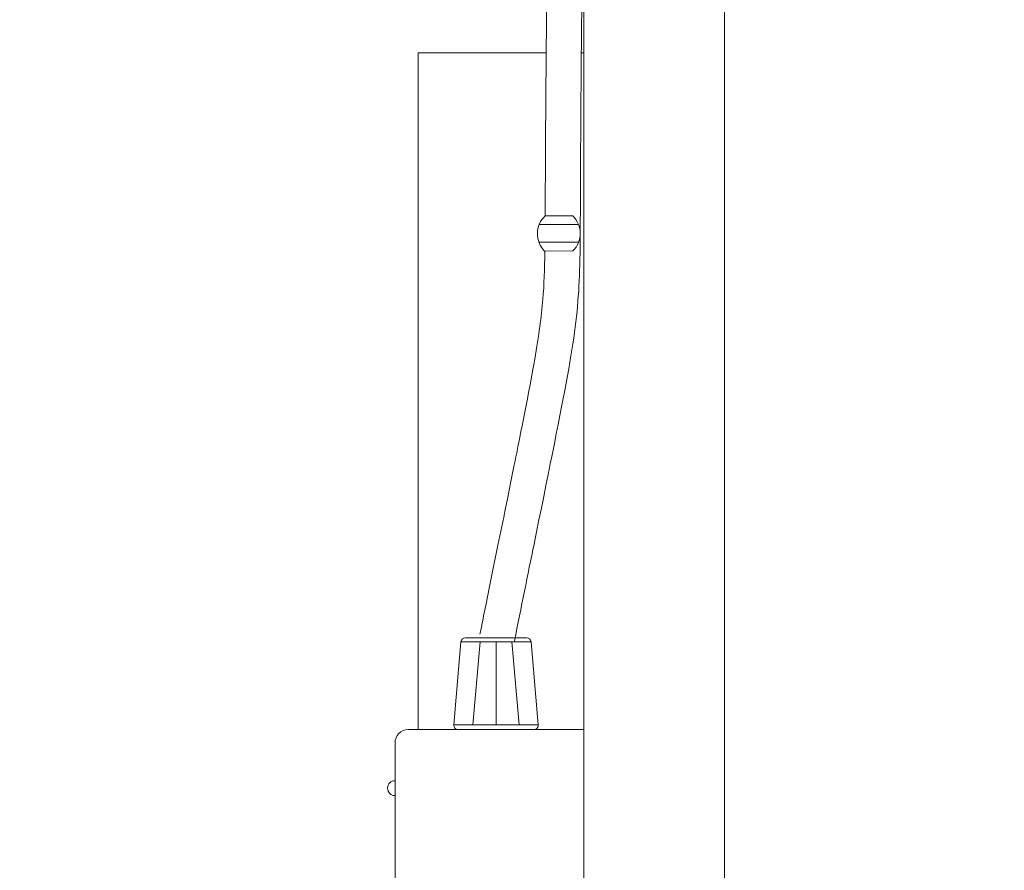
# Model space of a CAD drawing. Units: inches. Extents: x -3911 to -966, y 1052 to 2271.
# Drawn here: x -3780 to -3752, y 1380 to 1404 of the extents above; entities that cross this region are included whole.
import ezdxf

# ---------------------------------------------------------------- set-up
doc = ezdxf.new("R2010")
doc.units = ezdxf.units.IN
doc.header["$MEASUREMENT"] = 0
doc.layers.add("'", color=7, linetype='Continuous', lineweight=18, true_color=0x14c4ff)
doc.layers.add('1', color=7, linetype='Continuous', lineweight=18)
doc.styles.get("Standard").update_dxf_attribs({"font": 'arial.ttf', "height": 4})
doc.dimstyles.get("Standard").update_dxf_attribs({"dimtxt": 4, "dimasz": 2, "dimexe": 0.18, "dimexo": 0.1875, "dimgap": 0.09, "dimtad": 0, "dimtih": 1, "dimtoh": 1, "dimdec": 6, "dimzin": 0, "dimdsep": 46, "dimlunit": 5, "dimtxsty": 'Standard', "dimcen": 0.09, "dimadec": 0, "dimazin": 0, "dimtfac": 1, "dimtdec": 6, "dimtofl": 0, "dimtmove": 0, "dimatfit": 3, "dimfxl": 1, "dimtolj": 1, "dimtzin": 0, "dimarcsym": 0})

# ---------------------------------------------------------------- blocks, each defined once
blk = doc.blocks.new('*D38')
at = {"layer": "'", "color": 0, "lineweight": -2, "transparency": 16777216}
for p, q in [((-3757.908, 1423.916), (-3750.728, 1423.916)), ((-3750.908, 1421.916), (-3750.908, 1355.924)), ((-3750.908, 1281.916), (-3750.908, 1347.907)), ((-3757.908, 1279.916), (-3750.728, 1279.916))]:
    blk.add_line(p, q, dxfattribs=at)
at = {"layer": "'", "color": 0, "transparency": 16777216}
for points in [[(-3751.241, 1421.916), (-3750.574, 1421.916), (-3750.908, 1423.916)], [(-3751.241, 1281.916), (-3750.574, 1281.916), (-3750.908, 1279.916)]]:
    blk.add_solid(points, dxfattribs=at)
at = {"layer": "'", "color": 0, "transparency": 16777216, "insert": (-3750.908, 1351.916), "char_height": 4, "width": 10.43656, "attachment_point": 5}
blk.add_mtext('\\A1;72"', dxfattribs=at)

msp = doc.modelspace()

# ---------------------------------------------------------------- linework, layer by layer
at = {"layer": '1'}
for p, q in [((-3763.9075236, 1279.9156755), (-3763.9075236, 1419.9156755)), ((-3768.6245419, 1403.0247769), (-3768.6245419, 1383.743109)), ((-3768.6245419, 1403.0247769), (-3764.9786129, 1403.0247769)), ((-3763.9785758, 1403.0247769), (-3763.9075236, 1403.0247769)), ((-3764.2202455, 1398.3757433), (-3765.010037, 1398.3757433)), ((-3764.0567571, 1398.1271438), (-3765.1785587, 1398.1296343)), ((-3764.0556871, 1397.6271402), (-3765.1886749, 1397.6296555)), ((-3765.0290807, 1397.3757433), (-3764.2192962, 1397.3766746)), ((-3765.5351511, 1386.3595101), (-3767.2804947, 1386.3595101)), ((-3767.6094115, 1383.8788649), (-3767.4050311, 1386.245266)), ((-3765.4106148, 1386.245266), (-3767.4050311, 1386.245266)), ((-3767.0656755, 1383.8788649), (-3766.8612952, 1386.245266)), ((-3766.4078229, 1383.8788649), (-3766.4078229, 1386.245266)), ((-3765.7499703, 1383.8788649), (-3765.9543507, 1386.245266)), ((-3765.2062344, 1383.8788649), (-3765.4106148, 1386.245266)), ((-3767.6094115, 1383.8788649), (-3765.2062344, 1383.8788649)), ((-3765.3307708, 1383.743109), (-3767.4848751, 1383.743109)), ((-3763.9078229, 1371.993109), (-3763.9078229, 1383.743109))]:
    msp.add_line(p, q, dxfattribs=at)
msp.add_lwpolyline([(-3763.9075236, 1279.9156755), (-3759.9075236, 1279.9156755), (-3759.9075236, 1423.9156755), (-3855.9075236, 1423.9156755), (-3855.9075236, 1279.9156755), (-3851.9075236, 1279.9156755)], dxfattribs=at)
msp.add_lwpolyline([(-3763.9078229, 1371.993109), (-3768.9078229, 1371.993109, -0.4142135624), (-3769.2828229, 1372.368109), (-3769.2828229, 1383.368109, -0.4142135624), (-3768.9078229, 1383.743109), (-3763.9078229, 1383.743109)], format="xyb", dxfattribs=at)
for centre, radius, start, end in [((-3764.5301968, 1397.8664241), 0.6997519, 133.29297284, 224.52504846), ((-3764.7097889, 1397.8757433), 0.6997519, 314.50345965, 45.71452415), ((-3767.2804947, 1386.2345101), 0.125, 90, 175.06375096), ((-3765.5351511, 1386.2345101), 0.125, 4.93624904, 90), ((-3767.4848751, 1383.868109), 0.125, 175.06375096, 270), ((-3765.3307708, 1383.868109), 0.125, 270, 4.93624904), ((-3769.2828229, 1382.0760506), 0.2121216, 90, 270)]:
    msp.add_arc(centre, radius, start, end, dxfattribs=at)
for points, knots in [([(-3778.9394511, 1414.5280732), (-3776.8134955, 1414.8007118), (-3775.0100959, 1415.023148), (-3770.4166012, 1415.5616206), (-3768.4449131, 1415.7489539), (-3766.3658866, 1415.866764), (-3765.8315136, 1415.8701937), (-3765.1685104, 1415.8187626), (-3764.9634266, 1415.7833055), (-3764.6505264, 1415.6683746), (-3764.5294555, 1415.5988217), (-3764.3381379, 1415.4246488), (-3764.2750214, 1415.3263476), (-3764.2086637, 1415.2065718), (-3764.1880059, 1415.1643534), (-3764.1436955, 1415.0650552), (-3764.12311, 1415.0130814), (-3764.0669592, 1414.8504709), (-3764.0371685, 1414.7336696), (-3763.9563318, 1414.2947977), (-3763.9309726, 1413.9140786), (-3763.9048514, 1412.7750448), (-3763.9057605, 1412.0161991), (-3763.9258134, 1408.6337556), (-3763.9653344, 1404.7960151), (-3763.996263, 1400.7998114), (-3764.0020955, 1399.9075257), (-3764.010077, 1397.825504), (-3764.0062982, 1397.0068405), (-3764.103204, 1395.4570642), (-3764.204661, 1394.739396), (-3764.6200937, 1392.492444), (-3764.9431277, 1390.9085713), (-3765.5013302, 1388.1618855), (-3765.6898007, 1387.233486), (-3765.8848081, 1386.2611865)], [0, 0, 0, 0, 0.1575291909, 0.1575291909, 0.4725875727, 0.4725875727, 0.6638405978, 0.6638405978, 0.7957931548, 0.7957931548, 0.8910264135, 0.8910264135, 0.9862596723, 0.9862596723, 1.0594511049, 1.0594511049, 1.1326425375, 1.1326425375, 1.2790254027, 1.2790254027, 1.6316584245, 1.6316584245, 1.9842914464, 1.9842914464, 2.7638483179, 2.7638483179, 3.0172308705, 3.0172308705, 3.4900840974, 3.4900840974, 3.9629373243, 3.9629373243, 4.4357905512, 4.4357905512, 4.6537353944, 4.6537353944, 4.6537353944, 4.6537353944]), ([(-3764.9092582, 1412.7072982), (-3764.9087373, 1412.6326354), (-3764.9083479, 1412.5552582), (-3764.9066513, 1412.0371737), (-3764.9086523, 1411.5147511), (-3764.9201, 1409.6371925), (-3764.9348526, 1407.9649309), (-3764.9603642, 1405.1155197), (-3764.9706205, 1403.979978), (-3764.9869924, 1402.0240557), (-3764.9935206, 1401.1836255), (-3765.0019975, 1399.8555535), (-3765.0044427, 1399.3338508), (-3765.0065397, 1398.704132), (-3765.0070572, 1398.535531), (-3765.0076562, 1398.3757433)], [1.7482383655, 1.7482383655, 1.7482383655, 1.7482383655, 1.7861466471, 1.7861466471, 1.9931439615, 1.9931439615, 2.4071385905, 2.4071385905, 2.6702777778, 2.6702777778, 2.8863920502, 2.8863920502, 3.0533748468, 3.0533748468, 3.1195294454, 3.1195294454, 3.1195294454, 3.1195294454]), ([(-3765.0153349, 1397.3757591), (-3765.0231816, 1396.848083), (-3765.0390134, 1396.4238025), (-3765.1162033, 1395.4934922), (-3765.1861283, 1394.983334), (-3765.3725283, 1393.9146602), (-3765.4537375, 1393.4817208), (-3765.6493054, 1392.474827), (-3765.7626686, 1391.9064368), (-3766.1391482, 1390.0390056), (-3766.4386495, 1388.5777148), (-3766.794532, 1386.810219), (-3766.8297975, 1386.6347605), (-3766.8652825, 1386.4578336)], [3.2755388677, 3.2755388677, 3.2755388677, 3.2755388677, 3.5543232364, 3.5543232364, 3.8882888295, 3.8882888295, 4.069750673, 4.069750673, 4.2512125166, 4.2512125166, 4.6141362036, 4.6141362036, 4.6537353944, 4.6537353944, 4.6537353944, 4.6537353944])]:
    msp.add_open_spline(points, degree=3, knots=knots, dxfattribs=at)

# ---------------------------------------------------------------- dimensions: what is measured, and where the dimension line sits
at = {"layer": "'"}
dim = msp.add_linear_dim(base=(-3750.9075236, 1279.9156755), p1=(-3759.9075236, 1423.9156755), p2=(-3759.9075236, 1279.9156755), angle=90, text='72"', dimstyle='Standard', override={"dimexo": 2, "dimgap": 2, "dimpost": '"'}, dxfattribs=at)
dim.commit()
dim.dimension.update_dxf_attribs({"geometry": '*D38', "text_midpoint": (-3750.9075236, 1351.9156755)})

doc.saveas('drawing.dxf')
